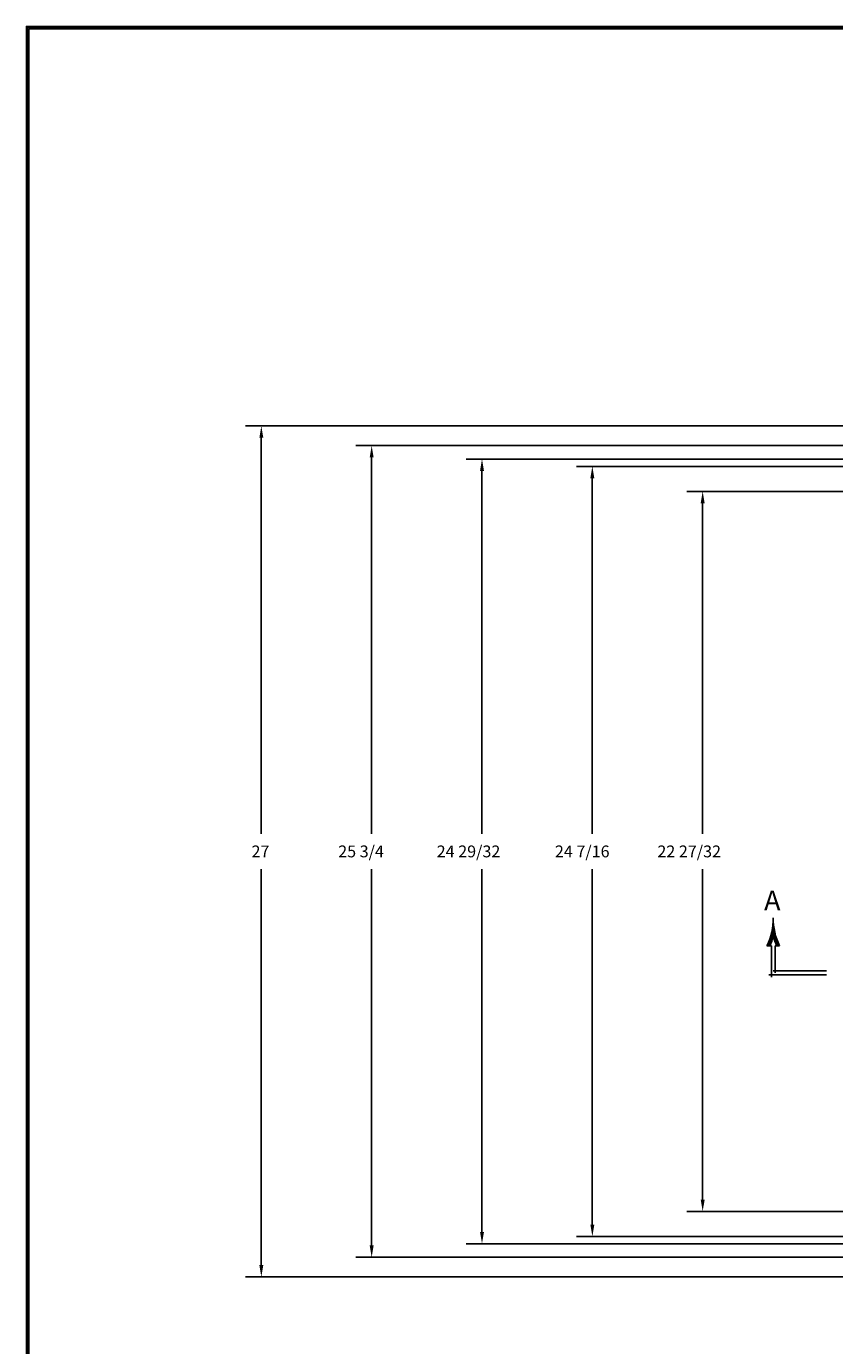
# Model space of a CAD drawing. Extents: x 0 to 128, y 0 to 84.
# Drawn here: x 0 to 26, y 42 to 84 of the extents above; entities that cross this region are included whole.
import ezdxf
from ezdxf.enums import TextEntityAlignment as Align

# ---------------------------------------------------------------- set-up
doc = ezdxf.new("R2010")
doc.units = 0
doc.header["$MEASUREMENT"] = 0
doc.layers.get('0').update_dxf_attribs({"linetype": 'CONTINUOUS'})
doc.layers.add('DIM', color=3, linetype='CONTINUOUS')
doc.layers.add('TITLE', color=1, linetype='CONTINUOUS')
doc.styles.add('COMPLEX', font='ROMANC')
doc.dimstyles.get("Standard").update_dxf_attribs({"dimtxt": 0.18, "dimasz": 0.18, "dimexe": 0.18, "dimexo": 0.0625, "dimgap": 0.09, "dimtad": 0, "dimtih": 1, "dimtoh": 1, "dimdec": 4, "dimzin": 0, "dimdsep": 46, "dimtxsty": 'STANDARD', "dimcen": 0.09, "dimadec": 0, "dimazin": 0, "dimtfac": 1, "dimtdec": 4, "dimtofl": 0, "dimtmove": 0, "dimatfit": 3, "dimfxl": 1, "dimtolj": 1, "dimtzin": 0, "dimarcsym": 0})

# ---------------------------------------------------------------- blocks, each defined once
blk = doc.blocks.new('*X3')
at = {"color": 0}
for p, q in [((4.169, 7.325), (4.173, 7.325)), ((4.17, 7.338), (4.172, 7.338)), ((4.17, 7.331), (4.173, 7.331)), ((4.171, 7.369), (4.171, 7.369)), ((4.171, 7.362), (4.171, 7.362)), ((4.171, 7.356), (4.171, 7.356)), ((4.171, 7.35), (4.172, 7.35)), ((4.171, 7.344), (4.172, 7.344)), ((4.15, 7.225), (4.171, 7.225)), ((4.152, 7.231), (4.191, 7.231)), ((4.153, 7.237), (4.189, 7.237)), ((4.155, 7.244), (4.187, 7.244)), ((4.157, 7.25), (4.186, 7.25)), ((4.158, 7.256), (4.184, 7.256)), ((4.159, 7.263), (4.183, 7.263)), ((4.161, 7.269), (4.182, 7.269)), ((4.162, 7.275), (4.18, 7.275)), ((4.163, 7.281), (4.179, 7.281)), ((4.164, 7.287), (4.178, 7.287)), ((4.165, 7.294), (4.177, 7.294)), ((4.166, 7.3), (4.176, 7.3)), ((4.167, 7.306), (4.175, 7.306)), ((4.168, 7.312), (4.175, 7.312)), ((4.169, 7.319), (4.174, 7.319)), ((4.172, 7.225), (4.193, 7.225)), ((4.123, 7.156), (4.145, 7.156)), ((4.126, 7.162), (4.148, 7.162)), ((4.129, 7.169), (4.151, 7.169)), ((4.132, 7.175), (4.153, 7.175)), ((4.134, 7.181), (4.156, 7.181)), ((4.137, 7.188), (4.158, 7.188)), ((4.139, 7.194), (4.16, 7.194)), ((4.141, 7.2), (4.163, 7.2)), ((4.144, 7.206), (4.165, 7.206)), ((4.146, 7.213), (4.167, 7.213)), ((4.148, 7.219), (4.169, 7.219)), ((4.174, 7.219), (4.195, 7.219)), ((4.176, 7.213), (4.197, 7.213)), ((4.178, 7.206), (4.199, 7.206)), ((4.18, 7.2), (4.201, 7.2)), ((4.182, 7.194), (4.203, 7.194)), ((4.184, 7.188), (4.206, 7.188)), ((4.187, 7.181), (4.208, 7.181)), ((4.189, 7.175), (4.211, 7.175)), ((4.192, 7.169), (4.214, 7.169)), ((4.194, 7.162), (4.216, 7.162)), ((4.197, 7.156), (4.219, 7.156))]:
    blk.add_line(p, q, dxfattribs=at)
blk = doc.blocks.new('SAAL')
for p, q in [((-0.451, 0.229), (-0.473, 0.229)), ((-0.437, 0.229), (-0.451, 0.229)), ((-0.437, 0.229), (-0.437, 0.229)), ((-0.437, 0.229), (-0.437, -0.018)), ((-0.394, 0.229), (-0.408, 0.229)), ((-0.408, 0.229), (-0.408, 0.015)), ((-0.394, 0.229), (-0.372, 0.229)), ((-0.457, 0), (0, 0)), ((-0.422, 0.03), (0, 0.03))]:
    blk.add_line(p, q)
for centre, radius, start, end in [((-0.922, 0.449), 0.5, 333.9772, 0.3646), ((0.077, 0.449), 0.5, 179.6354, 206.0228), ((-0.922, 0.449), 0.52, 335.0483, 344.0536), ((0.077, 0.449), 0.52, 195.9464, 204.9517)]:
    blk.add_arc(centre, radius, start, end)
at = {"xscale": -1}
blk.add_blockref('*X3', (3.749, -6.922), dxfattribs=at)
at = {"style": 'COMPLEX'}
blk.add_text('A', height=0.156, dxfattribs=at).set_placement((-0.43, 0.512), align=Align.CENTER)
blk = doc.blocks.new('*D35')
at = {"color": 0, "linetype": 'ByBlock'}
for p, q in [((23.047, 68.747), (17.251, 68.747)), ((17.751, 68.372), (17.751, 57.888)), ((17.751, 46.278), (17.751, 56.763)), ((23.047, 45.903), (17.251, 45.903))]:
    blk.add_line(p, q, dxfattribs=at)
for points in [[(17.814, 68.372), (17.689, 68.372), (17.751, 68.747)], [(17.814, 46.278), (17.689, 46.278), (17.751, 45.903)]]:
    blk.add_solid(points, dxfattribs=at)
blk.add_text('22 27/32', height=0.375, dxfattribs=at).set_placement((16.314, 57.138))
blk = doc.blocks.new('*D34')
at = {"color": 0, "linetype": 'ByBlock'}
for p, q in [((22.674, 69.541), (13.751, 69.541)), ((14.251, 69.166), (14.251, 57.888)), ((14.251, 45.484), (14.251, 56.763)), ((22.674, 45.109), (13.751, 45.109))]:
    blk.add_line(p, q, dxfattribs=at)
for points in [[(14.314, 69.166), (14.189, 69.166), (14.251, 69.541)], [(14.314, 45.484), (14.189, 45.484), (14.251, 45.109)]]:
    blk.add_solid(points, dxfattribs=at)
blk.add_text('24 7/16', height=0.375, dxfattribs=at).set_placement((13.064, 57.138))
blk = doc.blocks.new('*D33')
at = {"color": 0, "linetype": 'ByBlock'}
for p, q in [((22.572, 69.772), (10.251, 69.772)), ((10.751, 69.397), (10.751, 57.888)), ((10.751, 45.253), (10.751, 56.763)), ((22.572, 44.878), (10.251, 44.878))]:
    blk.add_line(p, q, dxfattribs=at)
for points in [[(10.814, 69.397), (10.689, 69.397), (10.751, 69.772)], [(10.814, 45.253), (10.689, 45.253), (10.751, 44.878)]]:
    blk.add_solid(points, dxfattribs=at)
blk.add_text('24 29/32', height=0.375, dxfattribs=at).set_placement((9.314, 57.138))
blk = doc.blocks.new('*D32')
at = {"color": 0, "linetype": 'ByBlock'}
for p, q in [((25.625, 70.2), (6.751, 70.2)), ((7.251, 69.825), (7.251, 57.888)), ((7.251, 44.825), (7.251, 56.763)), ((25.625, 44.45), (6.751, 44.45))]:
    blk.add_line(p, q, dxfattribs=at)
for points in [[(7.314, 69.825), (7.189, 69.825), (7.251, 70.2)], [(7.314, 44.825), (7.189, 44.825), (7.251, 44.45)]]:
    blk.add_solid(points, dxfattribs=at)
blk.add_text('25 3/4', height=0.375, dxfattribs=at).set_placement((6.189, 57.138))
blk = doc.blocks.new('*D31')
at = {"color": 0, "linetype": 'ByBlock'}
for p, q in [((24.625, 70.825), (3.251, 70.825)), ((3.751, 70.45), (3.751, 57.888)), ((3.751, 44.2), (3.751, 56.763)), ((24.625, 43.825), (3.251, 43.825))]:
    blk.add_line(p, q, dxfattribs=at)
for points in [[(3.814, 70.45), (3.689, 70.45), (3.751, 70.825)], [(3.814, 44.2), (3.689, 44.2), (3.751, 43.825)]]:
    blk.add_solid(points, dxfattribs=at)
blk.add_text('27', height=0.375, dxfattribs=at).set_placement((3.439, 57.138))

msp = doc.modelspace()

# ---------------------------------------------------------------- linework, layer by layer
at = {"layer": 'TITLE'}
for points in [[(128, 83.5), (0, 83.5), (0, 0), (128, 0)], [(127.96, 83.46), (0.04, 83.46), (0.04, 0.04), (127.96, 0.04)], [(127.92, 83.42), (0.08, 83.42), (0.08, 0.08), (127.92, 0.08)]]:
    msp.add_lwpolyline(points, close=True, dxfattribs=at)

# ---------------------------------------------------------------- block references
at = {"layer": 'DIM', "xscale": 4, "yscale": 4, "zscale": 4}
msp.add_blockref('SAAL', (25.38163, 53.41163), dxfattribs=at)

# ---------------------------------------------------------------- dimensions: what is measured, and where the dimension line sits
at = {"layer": 'DIM'}
for base, p1, p2, picture, middle in [((7.45318, 70.82524), (28.57693, 43.82525), (28.57693, 70.82524), '*D31', (7.45318, 57.32524)), ((10.95318, 70.20019), (29.57693, 44.45019), (29.57693, 70.20019), '*D32', (10.95318, 57.32519)), ((14.45318, 69.77241), (26.52432, 44.87808), (26.52432, 69.77241), '*D33', (14.45318, 57.32524)), ((17.95318, 69.54136), (26.62637, 45.10913), (26.62637, 69.54136), '*D34', (17.95318, 57.32524)), ((21.45318, 68.74714), (26.99918, 45.90325), (26.99918, 68.74714), '*D35', (21.45318, 57.32519))]:
    dim = msp.add_linear_dim(base=base, p1=p1, p2=p2, angle=90, dimstyle='Standard', dxfattribs=at)
    dim.commit()
    dim.dimension.update_dxf_attribs({"geometry": picture, "text_midpoint": middle, "insert": (3.70189, 0)})

doc.saveas('drawing.dxf')
